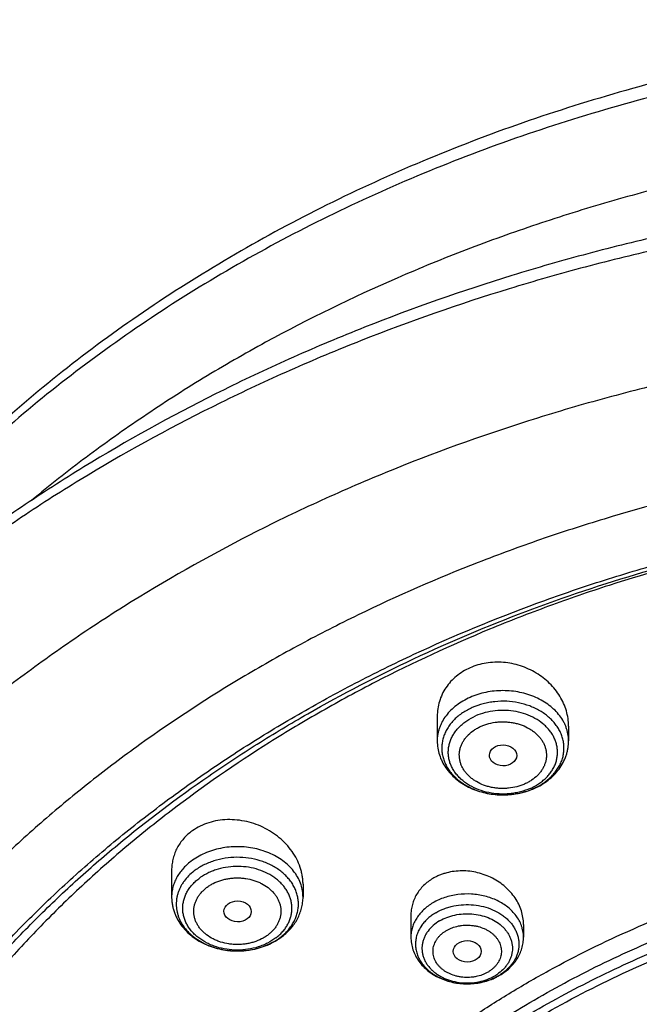
# Model space of a CAD drawing. Units: inches. Extents: x -0.8 to 22.6, y 5.3 to 13.3.
# Drawn here: x 19.1 to 19.9, y 11.3 to 12.5 of the extents above; entities that cross this region are included whole.
import ezdxf

# ---------------------------------------------------------------- set-up
doc = ezdxf.new("R2010")
doc.units = ezdxf.units.IN
doc.header["$LTSCALE"] = 1.21
doc.header["$MEASUREMENT"] = 0
doc.layers.get('0').update_dxf_attribs({"linetype": 'CONTINUOUS'})

msp = doc.modelspace()

# ---------------------------------------------------------------- linework, layer by layer
at = {"color": 7, "linetype": 'CONTINUOUS'}
for p, q in [((19.6009, 11.6704), (19.6009, 11.6394)), ((19.7663, 11.658), (19.7663, 11.6394)), ((19.2666, 11.4764), (19.2666, 11.4428)), ((19.432, 11.4589), (19.432, 11.4428)), ((19.5678, 11.4195), (19.5678, 11.3924)), ((19.7095, 11.4084), (19.7095, 11.3924))]:
    msp.add_line(p, q, dxfattribs=at)
at = {"color": 9, "linetype": 'CONTINUOUS'}
msp.add_line((19.4029, 11.3957), (19.403, 11.3957), dxfattribs=at)
for centre, radius, start, end in [((19.6877, 11.648), 0.0749, 293.8529, 297.3513), ((19.6878, 11.6569), 0.0848, 293.8598, 294.5257), ((19.6203, 11.3797), 0.0476, 144.3982, 145.6041), ((19.3607, 11.44), 0.0612, 307.4331, 313.5532), ((19.361, 11.4479), 0.0702, 307.4545, 309.2503), ((19.3492, 11.4738), 0.0988, 262.9528, 263.2193), ((19.3493, 11.4746), 0.0996, 263.2223, 267.5109), ((19.3493, 11.4751), 0.1002, 267.5048, 267.9805), ((19.3493, 11.4754), 0.1004, 267.9811, 272.2019), ((19.3493, 11.4751), 0.1001, 272.2028, 272.4859), ((19.6454, 11.3913), 0.0553, 300.3872, 306.4013), ((19.6451, 11.4003), 0.0655, 300.4447, 301.7653), ((19.6386, 11.4179), 0.0843, 265.2968, 265.5905), ((19.6387, 11.4184), 0.0848, 265.5924, 270.079), ((19.6387, 11.4185), 0.0849, 270.0764, 270.3897)]:
    msp.add_arc(centre, radius, start, end, dxfattribs=at)
at = {"color": 7, "linetype": 'CONTINUOUS'}
for centre, radius, start, end in [((19.6862, 11.663), 0.0912, 290.8719, 293.2172), ((19.6868, 11.6616), 0.0897, 293.2237, 293.8583), ((19.358, 11.4555), 0.0786, 305.8238, 307.4498), ((19.3558, 11.4587), 0.0825, 301.645, 302.1154), ((19.3566, 11.4575), 0.081, 302.1098, 305.8068), ((19.6423, 11.4083), 0.0741, 295.7129, 299.2206), ((19.6432, 11.4066), 0.0722, 299.2353, 300.4452), ((19.6417, 11.4094), 0.0755, 294.6759, 295.7169)]:
    msp.add_arc(centre, radius, start, end, dxfattribs=at)
for centre, major_axis, ratio in [((19.6838, 11.6212), (0.0172, -0.0003), 0.769781), ((19.3496, 11.4247), (0.0172, -0.0003), 0.765897), ((19.6387, 11.3744), (0.0176, 0), 0.766168)]:
    msp.add_ellipse(centre, major_axis=major_axis, ratio=ratio, dxfattribs=at)
for points, knots in [([(20.4907, 12.5474), (20.444, 12.5474), (20.3507, 12.5448), (20.2345, 12.5349), (20.1423, 12.5229), (20.0509, 12.5084), (19.9381, 12.4855), (19.8055, 12.4503), (19.6766, 12.4076), (19.5521, 12.3577), (19.4325, 12.3008), (19.3187, 12.2372), (19.2111, 12.1672), (19.1103, 12.0912), (19.017, 12.0095), (18.9456, 11.9367), (18.8927, 11.8761), (18.8554, 11.8297), (18.8203, 11.7822), (18.7874, 11.7337), (18.7569, 11.6842), (18.7381, 11.6505), (18.7291, 11.6335)], [0, 0, 0, 0, 0.067347, 0.13455, 0.168056, 0.201474, 0.267971, 0.333916, 0.39919, 0.463687, 0.527311, 0.589987, 0.651655, 0.712278, 0.771838, 0.830345, 0.859216, 0.887838, 0.916218, 0.944364, 0.972287, 1, 1, 1, 1]), ([(20.4907, 12.3434), (20.4228, 12.3434), (20.3211, 12.3396), (20.1861, 12.3272), (20.0524, 12.31), (19.9203, 12.2853), (19.7905, 12.2534), (19.6636, 12.217), (19.5397, 12.1736), (19.4198, 12.1232), (19.3041, 12.069), (19.1929, 12.0082), (19.0871, 11.941), (19.0113, 11.888), (18.9388, 11.8323), (18.8698, 11.7739), (18.8044, 11.7129), (18.7428, 11.6496), (18.6851, 11.584), (18.6314, 11.5163), (18.5819, 11.4466), (18.5368, 11.3751), (18.4961, 11.3019), (18.4599, 11.2272), (18.4283, 11.1512), (18.4014, 11.0741), (18.3793, 10.996), (18.3621, 10.917), (18.3498, 10.8375), (18.3448, 10.7842), (18.3432, 10.7575)], [0, 0, 0, 0, 0.069503, 0.104183, 0.138771, 0.207543, 0.241681, 0.275615, 0.342758, 0.375935, 0.40882, 0.473628, 0.505541, 0.537107, 0.568322, 0.599183, 0.629688, 0.659843, 0.689653, 0.71913, 0.748286, 0.777138, 0.805707, 0.834015, 0.862088, 0.889955, 0.917646, 0.945194, 0.972634, 1, 1, 1, 1]), ([(20.4907, 12.3266), (20.4225, 12.3266), (20.3203, 12.3229), (20.1847, 12.3105), (20.0504, 12.2932), (19.9177, 12.2686), (19.7874, 12.2367), (19.66, 12.2003), (19.5358, 12.1569), (19.4155, 12.1066), (19.2996, 12.0525), (19.1883, 11.9919), (19.0825, 11.925), (19.0067, 11.8722), (18.9343, 11.8168), (18.8654, 11.7588), (18.8002, 11.6983), (18.7389, 11.6355), (18.6815, 11.5706), (18.6282, 11.5036), (18.5791, 11.4347), (18.5343, 11.3642), (18.494, 11.292), (18.4582, 11.2185), (18.427, 11.1438), (18.4005, 11.068), (18.3787, 10.9913), (18.3618, 10.9139), (18.3496, 10.8359), (18.3448, 10.7837), (18.3432, 10.7575)], [0, 0, 0, 0, 0.070125, 0.105111, 0.14, 0.209346, 0.243756, 0.277948, 0.345557, 0.378938, 0.412004, 0.477101, 0.509115, 0.540753, 0.572007, 0.602871, 0.633344, 0.663429, 0.693132, 0.722461, 0.751431, 0.780058, 0.808365, 0.836374, 0.864116, 0.891621, 0.918923, 0.946061, 0.973073, 1, 1, 1, 1]), ([(22.334, 10.6926), (22.3322, 10.7148), (22.3272, 10.7592), (22.3155, 10.8253), (22.2998, 10.891), (22.2801, 10.9559), (22.2564, 11.0201), (22.2288, 11.0834), (22.1973, 11.1456), (22.1621, 11.2066), (22.1231, 11.2662), (22.0805, 11.3244), (22.0344, 11.381), (21.9849, 11.4358), (21.9321, 11.4888), (21.876, 11.5398), (21.8169, 11.5887), (21.7337, 11.6514), (21.6453, 11.7091), (21.5525, 11.7616), (21.4555, 11.8111), (21.3547, 11.8551), (21.2505, 11.8934), (21.1433, 11.9281), (21.0057, 11.9641), (20.8366, 11.9952), (20.6644, 12.0139), (20.4907, 12.0202), (20.317, 12.0139), (20.1448, 11.9952), (19.9757, 11.9641), (19.838, 11.9281), (19.7308, 11.8934), (19.6267, 11.8551), (19.5258, 11.8111), (19.4289, 11.7616), (19.3361, 11.7091), (19.2477, 11.6514), (19.1645, 11.5887), (19.1053, 11.5398), (19.0493, 11.4888), (18.9965, 11.4358), (18.9469, 11.381), (18.9008, 11.3244), (18.8582, 11.2662), (18.8193, 11.2066), (18.784, 11.1456), (18.7526, 11.0834), (18.725, 11.0201), (18.7013, 10.9559), (18.6816, 10.891), (18.6659, 10.8253), (18.6542, 10.7592), (18.6492, 10.7148), (18.6473, 10.6926)], [0, 0, 0, 0, 0.013456, 0.02696, 0.040533, 0.054192, 0.067957, 0.081844, 0.095867, 0.110039, 0.124374, 0.138879, 0.153564, 0.168435, 0.183495, 0.198747, 0.214193, 0.22983, 0.261662, 0.277854, 0.294218, 0.327423, 0.344251, 0.361211, 0.395472, 0.430104, 0.464988, 0.5, 0.535012, 0.569896, 0.604528, 0.638789, 0.655749, 0.672577, 0.705782, 0.722146, 0.738338, 0.77017, 0.785807, 0.801253, 0.816505, 0.831565, 0.846436, 0.861121, 0.875626, 0.889961, 0.904133, 0.918156, 0.932043, 0.945808, 0.959467, 0.97304, 0.986544, 1, 1, 1, 1]), ([(18.9128, 9.9796), (18.8996, 9.9995), (18.8746, 10.0399), (18.8408, 10.1021), (18.811, 10.1656), (18.7855, 10.2302), (18.7641, 10.2957), (18.7471, 10.3618), (18.7344, 10.4286), (18.726, 10.4958), (18.722, 10.5632), (18.7223, 10.6307), (18.7271, 10.6981), (18.7362, 10.7652), (18.7497, 10.8318), (18.7675, 10.8979), (18.7896, 10.9632), (18.8159, 11.0276), (18.8463, 11.0909), (18.8808, 11.153), (18.9193, 11.2136), (18.9617, 11.2728), (19.0078, 11.3302), (19.0577, 11.3858), (19.111, 11.4394), (19.1678, 11.4909), (19.2279, 11.5402), (19.291, 11.5871), (19.3572, 11.6316), (19.4261, 11.6734), (19.4977, 11.7127), (19.5968, 11.7615), (19.7001, 11.8042), (19.8066, 11.8409), (19.9162, 11.8736), (20.0568, 11.9066), (20.2292, 11.9331), (20.4042, 11.9463), (20.5508, 11.9463), (20.6678, 11.9395), (20.7839, 11.9283), (20.899, 11.9105), (21.0121, 11.8861), (21.0955, 11.8646), (21.1774, 11.84), (21.2576, 11.8123), (21.3359, 11.7816), (21.437, 11.737), (21.5577, 11.6742), (21.6709, 11.6017), (21.7555, 11.5386), (21.8155, 11.4892), (21.8721, 11.4377), (21.9254, 11.384), (21.9751, 11.3283), (22.0211, 11.2709), (22.0634, 11.2117), (22.0891, 11.171), (22.1013, 11.1504)], [0, 0, 0, 0, 0.01436, 0.028555, 0.042596, 0.056502, 0.070289, 0.083977, 0.097587, 0.111142, 0.124663, 0.138174, 0.151699, 0.165262, 0.178884, 0.192588, 0.206394, 0.220322, 0.234389, 0.248611, 0.263002, 0.277572, 0.292332, 0.307289, 0.322447, 0.33781, 0.353377, 0.369149, 0.385122, 0.40129, 0.417647, 0.434185, 0.467754, 0.48477, 0.501918, 0.53655, 0.571531, 0.606725, 0.64199, 0.659607, 0.677188, 0.712164, 0.729532, 0.746796, 0.763941, 0.780951, 0.797814, 0.814517, 0.847393, 0.879513, 0.895278, 0.910839, 0.926195, 0.941347, 0.956297, 0.971051, 0.985615, 1, 1, 1, 1]), ([(18.7417, 10.736), (18.7445, 10.7565), (18.7513, 10.7973), (18.7652, 10.858), (18.7827, 10.9182), (18.8038, 10.9777), (18.8284, 11.0364), (18.8565, 11.0942), (18.8881, 11.1509), (18.923, 11.2065), (18.9612, 11.2607), (19.0026, 11.3136), (19.0472, 11.365), (19.0947, 11.4148), (19.1452, 11.4629), (19.2168, 11.5249), (19.2934, 11.5827), (19.3744, 11.636), (19.4594, 11.687), (19.5713, 11.7449), (19.7124, 11.8044), (19.8601, 11.8538), (20.0131, 11.8927), (20.1701, 11.9206), (20.3297, 11.9375), (20.4907, 11.9432), (20.6517, 11.9375), (20.8113, 11.9206), (20.9683, 11.8927), (21.1212, 11.8538), (21.2689, 11.8044), (21.4101, 11.7449), (21.522, 11.687), (21.607, 11.636), (21.688, 11.5827), (21.7646, 11.5249), (21.8361, 11.4629), (21.8866, 11.4148), (21.9342, 11.365), (21.9788, 11.3136), (22.0202, 11.2607), (22.0584, 11.2065), (22.0933, 11.1509), (22.1248, 11.0942), (22.153, 11.0364), (22.1776, 10.9777), (22.1987, 10.9182), (22.2162, 10.858), (22.23, 10.7973), (22.2369, 10.7565), (22.2397, 10.736)], [0, 0, 0, 0, 0.013417, 0.026898, 0.040462, 0.054126, 0.067906, 0.081816, 0.09587, 0.110079, 0.124454, 0.139002, 0.15373, 0.168643, 0.183743, 0.199032, 0.230168, 0.246017, 0.262045, 0.294607, 0.327798, 0.361541, 0.395741, 0.430293, 0.465086, 0.5, 0.534914, 0.569706, 0.604259, 0.638459, 0.672201, 0.705393, 0.737955, 0.753983, 0.769832, 0.800968, 0.816257, 0.831357, 0.84627, 0.860998, 0.875546, 0.88992, 0.90413, 0.918184, 0.932094, 0.945874, 0.959538, 0.973102, 0.986583, 1, 1, 1, 1]), ([(21.992, 11.2755), (21.9779, 11.2941), (21.9487, 11.3308), (21.9018, 11.3838), (21.8516, 11.435), (21.7982, 11.4842), (21.7418, 11.5315), (21.6825, 11.5766), (21.6204, 11.6194), (21.5337, 11.6738), (21.4424, 11.7229), (21.3474, 11.7666), (21.2489, 11.8071), (21.1212, 11.8507), (20.9628, 11.8914), (20.8001, 11.9202), (20.6345, 11.937), (20.4676, 11.9414), (20.301, 11.9336), (20.136, 11.9135), (19.9744, 11.8814), (19.8431, 11.8447), (19.7412, 11.8095), (19.6424, 11.771), (19.5469, 11.7269), (19.4555, 11.6773), (19.3682, 11.6251), (19.2855, 11.5678), (19.2081, 11.5057), (19.1533, 11.4573), (19.1017, 11.4069), (19.0533, 11.3547), (19.0082, 11.3008), (18.9665, 11.2453), (18.9284, 11.1883), (18.894, 11.1299), (18.8632, 11.0703), (18.8362, 11.0097), (18.8131, 10.9481), (18.7938, 10.8858), (18.7786, 10.8228), (18.7673, 10.7593), (18.76, 10.6954), (18.7567, 10.6314), (18.7575, 10.5673), (18.7623, 10.5033), (18.7711, 10.4396), (18.7839, 10.3763), (18.8007, 10.3135), (18.8214, 10.2515), (18.846, 10.1902), (18.8744, 10.13), (18.9066, 10.0709), (18.9304, 10.0325), (18.9429, 10.0136)], [0, 0, 0, 0, 0.01471, 0.02961, 0.044704, 0.059995, 0.075485, 0.091172, 0.107054, 0.123127, 0.155813, 0.172417, 0.18918, 0.223129, 0.257567, 0.292377, 0.327434, 0.362608, 0.397763, 0.432765, 0.467484, 0.501798, 0.518771, 0.535601, 0.568783, 0.585121, 0.601278, 0.633013, 0.648591, 0.663971, 0.679154, 0.69414, 0.708934, 0.723543, 0.737973, 0.752235, 0.766342, 0.780306, 0.794144, 0.807871, 0.821508, 0.835074, 0.84859, 0.862077, 0.875557, 0.889052, 0.902584, 0.916174, 0.929843, 0.943611, 0.957494, 0.971511, 0.985675, 1, 1, 1, 1]), ([(19.6423, 11.7314), (19.6391, 11.73), (19.6331, 11.7269), (19.6249, 11.721), (19.6177, 11.7142), (19.6117, 11.7065), (19.6069, 11.6982), (19.6035, 11.6892), (19.6014, 11.6799), (19.6009, 11.6735), (19.6009, 11.6704)], [0, 0, 0, 0, 0.131087, 0.259774, 0.38621, 0.510709, 0.633739, 0.755876, 0.877751, 1, 1, 1, 1]), ([(19.7663, 11.658), (19.7663, 11.6612), (19.7658, 11.6677), (19.7637, 11.6773), (19.7603, 11.6867), (19.7555, 11.6957), (19.7496, 11.7042), (19.7426, 11.712), (19.7345, 11.719), (19.7256, 11.725), (19.716, 11.7301), (19.7057, 11.7341), (19.6951, 11.7369), (19.6842, 11.7384), (19.6733, 11.7386), (19.6625, 11.7376), (19.6521, 11.7352), (19.6455, 11.7328), (19.6423, 11.7314)], [0, 0, 0, 0, 0.057524, 0.115742, 0.174836, 0.234926, 0.296064, 0.358239, 0.421375, 0.485342, 0.549962, 0.615014, 0.680248, 0.745393, 0.810179, 0.874349, 0.937678, 1, 1, 1, 1]), ([(19.6009, 11.6394), (19.6009, 11.6364), (19.6014, 11.6304), (19.6035, 11.6216), (19.6069, 11.6132), (19.6116, 11.6054), (19.6174, 11.5981), (19.6242, 11.5916), (19.6319, 11.586), (19.6389, 11.582), (19.6448, 11.5792), (19.651, 11.5767), (19.6622, 11.5733), (19.6757, 11.5713), (19.6892, 11.5714), (19.6993, 11.5725), (19.7092, 11.5745), (19.7156, 11.5766), (19.7187, 11.5778)], [0, 0, 0, 0, 0.057868, 0.11593, 0.17438, 0.233418, 0.293231, 0.353973, 0.415746, 0.478581, 0.510395, 0.54245, 0.607175, 0.738241, 0.804205, 0.870004, 0.935351, 1, 1, 1, 1]), ([(19.7231, 11.5796), (19.7262, 11.5809), (19.7323, 11.5841), (19.7406, 11.5897), (19.7481, 11.5963), (19.7545, 11.6038), (19.7596, 11.6119), (19.7628, 11.6193), (19.7646, 11.6253), (19.7656, 11.63), (19.7661, 11.6346), (19.7663, 11.6378), (19.7663, 11.6394)], [0, 0, 0, 0, 0.131715, 0.26112, 0.388229, 0.513227, 0.636448, 0.758313, 0.818928, 0.879378, 0.939714, 1, 1, 1, 1]), ([(19.3766, 10.0565), (19.3662, 10.0703), (19.3461, 10.0985), (19.3186, 10.1421), (19.294, 10.1866), (19.2722, 10.2321), (19.2533, 10.2783), (19.2374, 10.3251), (19.2246, 10.3726), (19.2148, 10.4204), (19.2081, 10.4685), (19.2045, 10.5169), (19.2039, 10.5653), (19.2065, 10.6137), (19.2122, 10.6619), (19.221, 10.7099), (19.2328, 10.7575), (19.2477, 10.8045), (19.2656, 10.851), (19.2864, 10.8967), (19.3101, 10.9415), (19.3367, 10.9855), (19.366, 11.0283), (19.398, 11.07), (19.4327, 11.1105), (19.47, 11.1496), (19.5096, 11.1872), (19.5661, 11.2357), (19.6267, 11.2805), (19.691, 11.3215), (19.7585, 11.3606), (19.8475, 11.4044), (19.9599, 11.4485), (20.0773, 11.484), (20.1987, 11.5105), (20.3228, 11.5278), (20.4486, 11.5357), (20.5748, 11.5341), (20.7002, 11.5231), (20.8235, 11.5027), (20.9437, 11.4732), (21.0596, 11.4348), (21.17, 11.3879), (21.2571, 11.3418), (21.323, 11.3011), (21.3701, 11.2689), (21.4152, 11.235), (21.458, 11.1994), (21.4985, 11.1623), (21.5365, 11.1237), (21.5721, 11.0837), (21.5942, 11.0559), (21.6047, 11.0419)], [0, 0, 0, 0, 0.014545, 0.028913, 0.043115, 0.057165, 0.071078, 0.084871, 0.098563, 0.112173, 0.125724, 0.139236, 0.152734, 0.166239, 0.179774, 0.193362, 0.207025, 0.220782, 0.234653, 0.248655, 0.262805, 0.277117, 0.291601, 0.306269, 0.321129, 0.336185, 0.351441, 0.3669, 0.398412, 0.414468, 0.430714, 0.463735, 0.49741, 0.53164, 0.566315, 0.601309, 0.636488, 0.671714, 0.706847, 0.741749, 0.776289, 0.810346, 0.843813, 0.876599, 0.892718, 0.908644, 0.924372, 0.939898, 0.955222, 0.970345, 0.985269, 1, 1, 1, 1]), ([(19.432, 11.4589), (19.432, 11.4607), (19.4318, 11.4643), (19.4311, 11.4696), (19.43, 11.475), (19.428, 11.482), (19.4243, 11.4907), (19.4183, 11.5005), (19.4109, 11.5096), (19.4022, 11.5178), (19.3924, 11.5249), (19.3816, 11.5309), (19.3702, 11.5355), (19.3582, 11.5386), (19.346, 11.5403), (19.3338, 11.5404), (19.322, 11.5389), (19.3106, 11.5358), (19.3001, 11.5312), (19.2938, 11.5271), (19.2908, 11.5248)], [0, 0, 0, 0, 0.028445, 0.057134, 0.086104, 0.115384, 0.174919, 0.23587, 0.298209, 0.361804, 0.426438, 0.491822, 0.557617, 0.623449, 0.688929, 0.753683, 0.817374, 0.87974, 0.940622, 1, 1, 1, 1]), ([(19.2908, 11.5248), (19.2889, 11.5234), (19.2853, 11.5203), (19.2804, 11.515), (19.2762, 11.5094), (19.2727, 11.5033), (19.27, 11.4969), (19.2681, 11.4902), (19.2669, 11.4834), (19.2666, 11.4787), (19.2666, 11.4764)], [0, 0, 0, 0, 0.128485, 0.255197, 0.380458, 0.504664, 0.628257, 0.751705, 0.875473, 1, 1, 1, 1]), ([(19.3955, 10.0401), (19.3853, 10.0537), (19.3657, 10.0813), (19.339, 10.1241), (19.315, 10.1679), (19.2938, 10.2124), (19.2755, 10.2578), (19.2602, 10.3037), (19.2478, 10.3502), (19.2383, 10.3972), (19.2319, 10.4444), (19.2286, 10.4918), (19.2282, 10.5392), (19.231, 10.5866), (19.2367, 10.6339), (19.2455, 10.6809), (19.2572, 10.7275), (19.272, 10.7736), (19.2896, 10.8191), (19.3102, 10.8638), (19.3335, 10.9077), (19.3597, 10.9507), (19.3886, 10.9927), (19.4201, 11.0335), (19.4542, 11.0731), (19.4908, 11.1114), (19.5298, 11.1482), (19.5853, 11.1956), (19.6601, 11.2507), (19.7573, 11.3094), (19.8615, 11.3606), (19.9717, 11.4037), (20.0869, 11.4383), (20.2059, 11.4642), (20.3276, 11.481), (20.4509, 11.4886), (20.5746, 11.4869), (20.6974, 11.476), (20.8183, 11.456), (20.9361, 11.427), (21.0496, 11.3893), (21.1578, 11.3433), (21.2596, 11.2893), (21.354, 11.228), (21.4264, 11.1709), (21.4796, 11.1221), (21.5169, 11.0842), (21.5517, 11.045), (21.5734, 11.0178), (21.5838, 11.0041)], [0, 0, 0, 0, 0.014532, 0.028887, 0.043078, 0.057118, 0.071022, 0.084807, 0.098493, 0.112098, 0.125645, 0.139156, 0.152653, 0.166158, 0.179695, 0.193286, 0.206953, 0.220715, 0.234592, 0.248601, 0.262758, 0.277076, 0.291569, 0.306245, 0.321112, 0.336177, 0.351441, 0.366908, 0.398435, 0.430741, 0.463774, 0.497457, 0.531694, 0.566373, 0.601369, 0.636548, 0.671772, 0.706901, 0.741799, 0.776334, 0.810386, 0.843847, 0.876628, 0.908661, 0.939902, 0.955225, 0.970346, 0.98527, 1, 1, 1, 1]), ([(19.7095, 11.4084), (19.7095, 11.4113), (19.7091, 11.4171), (19.707, 11.4256), (19.7037, 11.4339), (19.6991, 11.4418), (19.6933, 11.4491), (19.6866, 11.4558), (19.6789, 11.4617), (19.6676, 11.4684), (19.652, 11.4742), (19.6355, 11.4762), (19.6223, 11.4753), (19.6144, 11.4738), (19.6083, 11.472), (19.6038, 11.4703), (19.5996, 11.4684), (19.5968, 11.467), (19.5955, 11.4662)], [0, 0, 0, 0, 0.056738, 0.114363, 0.173117, 0.233146, 0.294499, 0.357128, 0.420902, 0.485615, 0.61652, 0.747494, 0.812269, 0.876078, 0.907561, 0.938721, 0.969539, 1, 1, 1, 1]), ([(19.5955, 11.4662), (19.5934, 11.4649), (19.5893, 11.4622), (19.5838, 11.4574), (19.5789, 11.452), (19.5749, 11.4462), (19.5718, 11.4399), (19.5695, 11.4333), (19.5681, 11.4265), (19.5678, 11.4219), (19.5678, 11.4195)], [0, 0, 0, 0, 0.13082, 0.259193, 0.385406, 0.509816, 0.632907, 0.755234, 0.877399, 1, 1, 1, 1]), ([(19.2666, 11.4428), (19.2666, 11.4412), (19.2668, 11.4379), (19.2674, 11.433), (19.2685, 11.4282), (19.27, 11.4234), (19.2718, 11.4188), (19.2749, 11.4128), (19.2796, 11.4057), (19.2865, 11.3981), (19.2947, 11.3914), (19.3037, 11.3858), (19.3136, 11.3812), (19.3241, 11.3779), (19.3351, 11.3757), (19.3463, 11.3747), (19.3575, 11.375), (19.3686, 11.3766), (19.3794, 11.3793), (19.3896, 11.3832), (19.3961, 11.3866), (19.3991, 11.3885)], [0, 0, 0, 0, 0.028901, 0.057828, 0.086816, 0.115892, 0.145085, 0.174428, 0.23363, 0.293765, 0.354992, 0.417387, 0.480919, 0.54545, 0.610745, 0.676493, 0.742338, 0.807918, 0.872893, 0.936985, 1, 1, 1, 1]), ([(19.4058, 11.3931), (19.4078, 11.3946), (19.4116, 11.3979), (19.4168, 11.4032), (19.4213, 11.409), (19.4251, 11.4153), (19.4281, 11.4218), (19.4303, 11.4287), (19.4317, 11.4357), (19.432, 11.4405), (19.432, 11.4428)], [0, 0, 0, 0, 0.129394, 0.257112, 0.383314, 0.508219, 0.632075, 0.755147, 0.877702, 1, 1, 1, 1]), ([(21.1977, 11.2154), (21.1762, 11.228), (21.132, 11.2521), (21.0631, 11.2845), (20.9915, 11.313), (20.8923, 11.3461), (20.7896, 11.371), (20.6845, 11.3875), (20.6045, 11.3956), (20.5239, 11.3996), (20.4432, 11.3992), (20.3627, 11.3945), (20.2828, 11.3856), (20.2039, 11.3724), (20.1264, 11.3551), (20.0507, 11.3337), (19.977, 11.3083), (19.9059, 11.279), (19.8375, 11.2461), (19.7724, 11.2095), (19.7106, 11.1696), (19.6621, 11.1336), (19.6253, 11.1032), (19.5903, 11.0721), (19.5491, 11.0316), (19.5113, 10.9886), (19.4836, 10.953), (19.4577, 10.917), (19.4283, 10.8708), (19.403, 10.8227), (19.3855, 10.7836), (19.3737, 10.754), (19.3633, 10.7241), (19.3542, 10.6939), (19.3466, 10.6635), (19.3403, 10.6329), (19.3354, 10.6022), (19.3318, 10.5714), (19.3297, 10.5405), (19.3293, 10.5198), (19.3293, 10.5095)], [0, 0, 0, 0, 0.031787, 0.064057, 0.096773, 0.129887, 0.197071, 0.231047, 0.265187, 0.299422, 0.333686, 0.367909, 0.402024, 0.435965, 0.469668, 0.503071, 0.536119, 0.568759, 0.600947, 0.632644, 0.663821, 0.694454, 0.709566, 0.724538, 0.754061, 0.783036, 0.797327, 0.81149, 0.839445, 0.86695, 0.880553, 0.894065, 0.907495, 0.920851, 0.934143, 0.94738, 0.960574, 0.973734, 0.986873, 1, 1, 1, 1]), ([(21.1977, 11.2123), (21.187, 11.2186), (21.1653, 11.2309), (21.132, 11.2484), (21.0979, 11.265), (21.0514, 11.286), (20.9915, 11.3099), (20.9175, 11.3346), (20.8414, 11.3553), (20.7636, 11.3719), (20.6845, 11.3844), (20.6045, 11.3925), (20.5239, 11.3965), (20.4432, 11.3961), (20.3627, 11.3914), (20.2828, 11.3825), (20.2039, 11.3693), (20.1264, 11.352), (20.0507, 11.3306), (19.977, 11.3052), (19.9059, 11.2759), (19.8375, 11.243), (19.7724, 11.2064), (19.7106, 11.1665), (19.6621, 11.1305), (19.6253, 11.1001), (19.5903, 11.069), (19.5491, 11.0285), (19.5113, 10.9855), (19.4836, 10.9499), (19.4577, 10.9139), (19.4283, 10.8677), (19.403, 10.8196), (19.3855, 10.7805), (19.3737, 10.7509), (19.3633, 10.721), (19.3542, 10.6908), (19.3466, 10.6604), (19.3403, 10.6298), (19.3354, 10.5991), (19.3318, 10.5683), (19.3297, 10.5374), (19.3293, 10.5167), (19.3293, 10.5064)], [0, 0, 0, 0, 0.015831, 0.031789, 0.047867, 0.064062, 0.096777, 0.12989, 0.163349, 0.197097, 0.231072, 0.265211, 0.299445, 0.333707, 0.36793, 0.402044, 0.435984, 0.469685, 0.503087, 0.536134, 0.568773, 0.60096, 0.632656, 0.663832, 0.694464, 0.709575, 0.724547, 0.754069, 0.783043, 0.797334, 0.811497, 0.839451, 0.866954, 0.880557, 0.894069, 0.907498, 0.920853, 0.934145, 0.947382, 0.960575, 0.973735, 0.986873, 1, 1, 1, 1]), ([(19.5678, 11.3924), (19.5678, 11.3897), (19.5682, 11.3843), (19.5702, 11.3764), (19.5734, 11.3689), (19.5777, 11.3619), (19.583, 11.3555), (19.5892, 11.3498), (19.5962, 11.3449), (19.6039, 11.3408), (19.6121, 11.3376), (19.6207, 11.3352), (19.6295, 11.3338), (19.6385, 11.3333), (19.6475, 11.3338), (19.6564, 11.3352), (19.665, 11.3375), (19.6705, 11.3396), (19.6732, 11.3409)], [0, 0, 0, 0, 0.058454, 0.117074, 0.176031, 0.235506, 0.295676, 0.356694, 0.418658, 0.481596, 0.545451, 0.610083, 0.675277, 0.74077, 0.806266, 0.871473, 0.936122, 1, 1, 1, 1]), ([(19.6798, 11.3443), (19.682, 11.3456), (19.6862, 11.3484), (19.6921, 11.3533), (19.6972, 11.3588), (19.7015, 11.3648), (19.705, 11.3712), (19.7076, 11.3781), (19.7092, 11.3852), (19.7095, 11.39), (19.7095, 11.3924)], [0, 0, 0, 0, 0.129815, 0.257827, 0.38417, 0.509065, 0.632794, 0.755661, 0.877969, 1, 1, 1, 1])]:
    msp.add_open_spline(points, degree=3, knots=knots, dxfattribs=at)
at = {"color": 9, "linetype": 'CONTINUOUS'}
for points, knots in [([(20.4907, 12.5299), (20.4444, 12.5299), (20.352, 12.5273), (20.2369, 12.5177), (20.1454, 12.5061), (20.0549, 12.492), (19.9431, 12.4697), (19.8117, 12.4354), (19.6838, 12.394), (19.5602, 12.3455), (19.4416, 12.2902), (19.3285, 12.2285), (19.2215, 12.1606), (19.1213, 12.0869), (19.0283, 12.0078), (18.9431, 11.9238), (18.8786, 11.8495), (18.8314, 11.7881), (18.7984, 11.7413), (18.7676, 11.6936), (18.7485, 11.6611), (18.7393, 11.6448)], [0, 0, 0, 0, 0.067622, 0.135095, 0.168733, 0.202281, 0.269025, 0.335198, 0.400675, 0.46534, 0.52909, 0.591841, 0.653521, 0.714083, 0.773497, 0.83176, 0.888892, 0.917053, 0.944951, 0.972597, 1, 1, 1, 1]), ([(20.4907, 12.4122), (20.4252, 12.4122), (20.327, 12.4084), (20.197, 12.3954), (20.0683, 12.3775), (19.9415, 12.3519), (19.8174, 12.3188), (19.7264, 12.2903), (19.6374, 12.2584), (19.5224, 12.2114), (19.4117, 12.1574), (19.3063, 12.0968), (19.2309, 12.0484), (19.1588, 11.9972), (19.1128, 11.961), (19.0904, 11.9424)], [0, 0, 0, 0, 0.130442, 0.195496, 0.260338, 0.389084, 0.452884, 0.516212, 0.57901, 0.641227, 0.763698, 0.823903, 0.88337, 0.942074, 1, 1, 1, 1]), ([(20.4907, 12.1604), (20.4245, 12.1604), (20.3252, 12.1567), (20.1936, 12.1442), (20.0633, 12.1269), (19.9347, 12.1023), (19.8085, 12.0704), (19.6854, 12.034), (19.5655, 11.9907), (19.4496, 11.9404), (19.3383, 11.8865), (19.2317, 11.826), (19.1307, 11.7593), (19.0587, 11.7068), (18.9901, 11.6517), (18.9251, 11.594), (18.8639, 11.534), (18.8066, 11.4718), (18.7534, 11.4074), (18.7044, 11.3411), (18.6596, 11.2731), (18.6193, 11.2034), (18.5835, 11.1323), (18.5522, 11.06), (18.5257, 10.9865), (18.5039, 10.9122), (18.4868, 10.8371), (18.4746, 10.7614), (18.4673, 10.6854), (18.4657, 10.6346), (18.4657, 10.6092)], [0, 0, 0, 0, 0.070418, 0.105546, 0.140569, 0.210157, 0.244671, 0.278952, 0.346692, 0.380113, 0.413201, 0.478285, 0.510265, 0.541852, 0.573038, 0.603819, 0.634197, 0.664176, 0.693764, 0.722975, 0.751825, 0.780336, 0.808533, 0.836446, 0.864107, 0.891552, 0.918822, 0.945957, 0.973001, 1, 1, 1, 1]), ([(19.6423, 11.6942), (19.6392, 11.6928), (19.6333, 11.6898), (19.6251, 11.6844), (19.6179, 11.6781), (19.6119, 11.6712), (19.6078, 11.665), (19.6053, 11.6598), (19.6037, 11.6558), (19.6025, 11.6517), (19.6016, 11.6476), (19.601, 11.6435), (19.6009, 11.6407), (19.6009, 11.6394)], [0, 0, 0, 0, 0.139073, 0.273926, 0.404274, 0.530114, 0.651771, 0.711269, 0.769996, 0.828081, 0.885669, 0.94292, 1, 1, 1, 1]), ([(19.7663, 11.6394), (19.7663, 11.6407), (19.7662, 11.6435), (19.7656, 11.6476), (19.7647, 11.6517), (19.7635, 11.6558), (19.7619, 11.6598), (19.7594, 11.665), (19.7553, 11.6712), (19.7493, 11.6781), (19.7421, 11.6844), (19.7339, 11.6898), (19.7249, 11.6944), (19.7152, 11.6981), (19.7015, 11.7016), (19.6872, 11.703), (19.6728, 11.7023), (19.6588, 11.7002), (19.6486, 11.697), (19.6423, 11.6942)], [0, 0, 0, 0, 0.026316, 0.052711, 0.079262, 0.106042, 0.133117, 0.160549, 0.216638, 0.274655, 0.334751, 0.396925, 0.461043, 0.526855, 0.594018, 0.730529, 0.799113, 0.867215, 1, 1, 1, 1]), ([(19.6451, 11.6814), (19.6409, 11.6795), (19.6348, 11.6762), (19.6274, 11.6708), (19.6225, 11.6664), (19.6182, 11.6616), (19.6145, 11.6566), (19.6115, 11.6512), (19.6092, 11.6457), (19.6076, 11.64), (19.6067, 11.6343), (19.6066, 11.6285), (19.6072, 11.6227), (19.6086, 11.617), (19.6107, 11.6114), (19.6135, 11.606), (19.6169, 11.6008), (19.621, 11.596), (19.6257, 11.5914), (19.631, 11.5873), (19.6388, 11.5822), (19.6496, 11.5771), (19.6637, 11.5731), (19.6786, 11.5712), (19.6911, 11.5715), (19.7011, 11.5729), (19.7107, 11.575), (19.7176, 11.5774), (19.7221, 11.5794)], [0, 0, 0, 0, 0.065288, 0.096817, 0.127539, 0.157461, 0.186618, 0.215083, 0.242958, 0.270379, 0.297504, 0.324507, 0.351571, 0.378875, 0.406583, 0.434838, 0.463755, 0.493416, 0.523869, 0.55513, 0.587185, 0.653413, 0.721993, 0.792015, 0.862408, 0.897421, 0.932114, 1, 1, 1, 1]), ([(19.723, 11.5798), (19.7272, 11.5817), (19.7332, 11.5851), (19.7404, 11.5905), (19.7452, 11.595), (19.7494, 11.5998), (19.753, 11.6048), (19.756, 11.6101), (19.7582, 11.6157), (19.7597, 11.6213), (19.7605, 11.6271), (19.7606, 11.6329), (19.7599, 11.6386), (19.7585, 11.6443), (19.7563, 11.6499), (19.7535, 11.6552), (19.75, 11.6603), (19.7459, 11.6651), (19.7411, 11.6696), (19.7359, 11.6737), (19.7281, 11.6787), (19.7173, 11.6838), (19.7032, 11.6878), (19.6884, 11.6896), (19.6759, 11.6892), (19.666, 11.6879), (19.6565, 11.6858), (19.6496, 11.6834), (19.6451, 11.6814)], [0, 0, 0, 0, 0.065111, 0.096547, 0.127179, 0.157015, 0.186097, 0.2145, 0.242329, 0.26972, 0.296832, 0.323841, 0.350927, 0.378266, 0.406021, 0.434331, 0.463306, 0.493028, 0.52354, 0.554857, 0.586963, 0.653275, 0.721913, 0.791969, 0.862381, 0.8974, 0.932099, 1, 1, 1, 1]), ([(19.718, 11.5795), (19.714, 11.5778), (19.7078, 11.5757), (19.6992, 11.5738), (19.6903, 11.5725), (19.6791, 11.5723), (19.6658, 11.5739), (19.6532, 11.5775), (19.6435, 11.5821), (19.6366, 11.5866), (19.6319, 11.5903), (19.6277, 11.5944), (19.624, 11.5987), (19.6209, 11.6033), (19.6184, 11.6082), (19.6165, 11.6131), (19.6153, 11.6183), (19.6148, 11.6234), (19.6149, 11.6286), (19.6157, 11.6338), (19.6171, 11.6389), (19.6192, 11.6438), (19.6219, 11.6486), (19.6252, 11.6531), (19.629, 11.6573), (19.6334, 11.6613), (19.6399, 11.6661), (19.6454, 11.6691), (19.6492, 11.6708)], [0, 0, 0, 0, 0.067886, 0.102579, 0.137592, 0.207985, 0.278007, 0.346587, 0.412815, 0.44487, 0.476131, 0.506585, 0.536245, 0.565162, 0.593418, 0.621126, 0.648429, 0.675493, 0.702496, 0.729621, 0.757042, 0.784918, 0.813382, 0.84254, 0.872461, 0.903184, 0.934712, 1, 1, 1, 1]), ([(19.7221, 11.5815), (19.7257, 11.5834), (19.7307, 11.5865), (19.7367, 11.5916), (19.7407, 11.5956), (19.7441, 11.6), (19.747, 11.6045), (19.7493, 11.6093), (19.751, 11.6142), (19.752, 11.6192), (19.7525, 11.6243), (19.7522, 11.6293), (19.7514, 11.6344), (19.7499, 11.6393), (19.7479, 11.6441), (19.7452, 11.6488), (19.7419, 11.6532), (19.7382, 11.6573), (19.7324, 11.6625), (19.724, 11.6682), (19.7126, 11.6733), (19.7002, 11.6766), (19.6872, 11.6781), (19.674, 11.6776), (19.6612, 11.6753), (19.6531, 11.6725), (19.6492, 11.6708)], [0, 0, 0, 0, 0.064342, 0.095382, 0.125633, 0.155119, 0.183895, 0.212049, 0.239696, 0.26698, 0.29406, 0.32111, 0.348303, 0.375806, 0.403768, 0.432314, 0.461543, 0.49152, 0.522283, 0.58609, 0.652752, 0.721629, 0.791828, 0.862317, 0.932034, 1, 1, 1, 1]), ([(19.711, 11.5851), (19.7095, 11.5844), (19.7062, 11.5831), (19.6995, 11.5811), (19.6925, 11.5799), (19.6854, 11.5794), (19.68, 11.5795), (19.6747, 11.5799), (19.6694, 11.5808), (19.6643, 11.5821), (19.6578, 11.5842), (19.6516, 11.5871), (19.6461, 11.5907), (19.6424, 11.5937), (19.639, 11.5969), (19.6361, 11.6004), (19.6336, 11.604), (19.6316, 11.6079), (19.6301, 11.6119), (19.6291, 11.6159), (19.6287, 11.6201), (19.6288, 11.6242), (19.6294, 11.6283), (19.6306, 11.6324), (19.6322, 11.6363), (19.6344, 11.6401), (19.637, 11.6437), (19.6411, 11.6483), (19.6461, 11.6523), (19.6516, 11.6557), (19.6546, 11.6572), (19.6562, 11.6578)], [0, 0, 0, 0, 0.033673, 0.067919, 0.13757, 0.172764, 0.208004, 0.243152, 0.278068, 0.312621, 0.346692, 0.41291, 0.44496, 0.476219, 0.506668, 0.536323, 0.565237, 0.593489, 0.621192, 0.648492, 0.675552, 0.702552, 0.729672, 0.757089, 0.784962, 0.813426, 0.842582, 0.872495, 0.934648, 0.966952, 1, 1, 1, 1]), ([(19.6562, 11.6578), (19.6577, 11.6585), (19.661, 11.6598), (19.6677, 11.6618), (19.6747, 11.6631), (19.6818, 11.6635), (19.6872, 11.6634), (19.6925, 11.663), (19.6978, 11.6621), (19.7029, 11.6608), (19.7094, 11.6587), (19.7156, 11.6558), (19.7211, 11.6522), (19.7248, 11.6492), (19.7282, 11.646), (19.7311, 11.6425), (19.7336, 11.6389), (19.7356, 11.635), (19.7371, 11.631), (19.7381, 11.627), (19.7385, 11.6228), (19.7384, 11.6187), (19.7378, 11.6146), (19.7366, 11.6105), (19.735, 11.6066), (19.7328, 11.6028), (19.7302, 11.5992), (19.7261, 11.5946), (19.7211, 11.5906), (19.7156, 11.5872), (19.7126, 11.5858), (19.711, 11.5851)], [0, 0, 0, 0, 0.033673, 0.067919, 0.13757, 0.172764, 0.208004, 0.243152, 0.278068, 0.312621, 0.346692, 0.41291, 0.44496, 0.476219, 0.506668, 0.536323, 0.565237, 0.593489, 0.621192, 0.648492, 0.675552, 0.702552, 0.729672, 0.757089, 0.784962, 0.813426, 0.842582, 0.872495, 0.934648, 0.966952, 1, 1, 1, 1]), ([(19.2273, 10.4364), (19.2254, 10.4501), (19.2224, 10.4776), (19.2202, 10.519), (19.2203, 10.5604), (19.2227, 10.6018), (19.2274, 10.6431), (19.2344, 10.6841), (19.2437, 10.725), (19.2552, 10.7654), (19.2689, 10.8055), (19.2849, 10.8451), (19.3031, 10.8841), (19.3234, 10.9225), (19.3458, 10.9602), (19.3703, 10.9971), (19.3968, 11.0332), (19.4253, 11.0684), (19.4557, 11.1026), (19.488, 11.1358), (19.5221, 11.1679), (19.5701, 11.2095), (19.6345, 11.2583), (19.7174, 11.3114), (19.7909, 11.3508), (19.8521, 11.3794), (19.9154, 11.4062), (19.9971, 11.4358), (20.0813, 11.4598), (20.15, 11.4756), (20.22, 11.4893), (20.3086, 11.5021), (20.4161, 11.5105), (20.5241, 11.5118), (20.6318, 11.5061), (20.7386, 11.4935), (20.8435, 11.4739), (20.9459, 11.4476), (21.0289, 11.4201), (21.0932, 11.3949), (21.1556, 11.3678), (21.2307, 11.3302), (21.3021, 11.2875), (21.3561, 11.2506), (21.4075, 11.2124), (21.4678, 11.1616), (21.5228, 11.1064), (21.563, 11.0602), (21.5818, 11.0364), (21.5908, 11.0244)], [0, 0, 0, 0, 0.013315, 0.026606, 0.03989, 0.053182, 0.066501, 0.079862, 0.093281, 0.106775, 0.120357, 0.134042, 0.147842, 0.161768, 0.175831, 0.190041, 0.204404, 0.218927, 0.233616, 0.248473, 0.263502, 0.278704, 0.309615, 0.341199, 0.373422, 0.389761, 0.40624, 0.439578, 0.473366, 0.490405, 0.507524, 0.54195, 0.576549, 0.611219, 0.645857, 0.680361, 0.714629, 0.748568, 0.782087, 0.798667, 0.815114, 0.847569, 0.879402, 0.895075, 0.91058, 0.941067, 0.970866, 0.985515, 1, 1, 1, 1]), ([(19.4295, 11.4582), (19.4286, 11.461), (19.4263, 11.4664), (19.4216, 11.4739), (19.4156, 11.481), (19.4085, 11.4873), (19.4004, 11.4929), (19.3914, 11.4976), (19.3816, 11.5013), (19.3713, 11.5041), (19.3607, 11.5058), (19.3462, 11.5066), (19.3317, 11.5052), (19.3179, 11.5016), (19.3081, 11.498), (19.299, 11.4934), (19.2934, 11.4896), (19.2908, 11.4876)], [0, 0, 0, 0, 0.053274, 0.108111, 0.16483, 0.223595, 0.284422, 0.347187, 0.411649, 0.477474, 0.544255, 0.611537, 0.745515, 0.811447, 0.876052, 0.938985, 1, 1, 1, 1]), ([(19.229, 10.4238), (19.2271, 10.4375), (19.2241, 10.465), (19.2219, 10.5063), (19.222, 10.5477), (19.2244, 10.589), (19.2291, 10.6303), (19.2361, 10.6713), (19.2453, 10.712), (19.2569, 10.7525), (19.2706, 10.7925), (19.2865, 10.832), (19.3047, 10.871), (19.3249, 10.9093), (19.3473, 10.9469), (19.3718, 10.9838), (19.3983, 11.0198), (19.4267, 11.055), (19.4571, 11.0892), (19.4893, 11.1223), (19.5234, 11.1544), (19.5714, 11.1959), (19.6357, 11.2447), (19.7185, 11.2977), (19.7918, 11.337), (19.853, 11.3656), (19.9162, 11.3924), (19.9978, 11.4219), (20.0818, 11.4459), (20.1505, 11.4617), (20.2203, 11.4754), (20.3088, 11.4881), (20.4162, 11.4965), (20.524, 11.4978), (20.6316, 11.4922), (20.7382, 11.4795), (20.843, 11.46), (20.9453, 11.4337), (21.0281, 11.4062), (21.0924, 11.3811), (21.1547, 11.354), (21.2297, 11.3165), (21.301, 11.2738), (21.3549, 11.237), (21.4063, 11.1988), (21.4665, 11.1481), (21.5214, 11.0929), (21.5615, 11.0468), (21.5803, 11.0231), (21.5893, 11.0111)], [0, 0, 0, 0, 0.013315, 0.026606, 0.03989, 0.053182, 0.066501, 0.079862, 0.093281, 0.106775, 0.120357, 0.134042, 0.147842, 0.161768, 0.175831, 0.190041, 0.204404, 0.218927, 0.233616, 0.248473, 0.263502, 0.278704, 0.309615, 0.341199, 0.373422, 0.389761, 0.40624, 0.439578, 0.473366, 0.490405, 0.507524, 0.54195, 0.576549, 0.611219, 0.645857, 0.680361, 0.714629, 0.748568, 0.782087, 0.798667, 0.815114, 0.847569, 0.879402, 0.895075, 0.91058, 0.941067, 0.970866, 0.985515, 1, 1, 1, 1]), ([(19.4054, 11.3936), (19.4071, 11.395), (19.4103, 11.3978), (19.4146, 11.4025), (19.4182, 11.4076), (19.4212, 11.4128), (19.4236, 11.4183), (19.4252, 11.4239), (19.4261, 11.4296), (19.4263, 11.4353), (19.4258, 11.4411), (19.4245, 11.4467), (19.4225, 11.4523), (19.4198, 11.4576), (19.4165, 11.4628), (19.4125, 11.4676), (19.4079, 11.4722), (19.401, 11.4778), (19.3932, 11.4825), (19.3847, 11.4863), (19.3755, 11.4895), (19.3635, 11.4922), (19.3487, 11.4932), (19.3339, 11.492), (19.3219, 11.4892), (19.3128, 11.4859), (19.3044, 11.482), (19.2985, 11.4783), (19.2949, 11.4756)], [0, 0, 0, 0, 0.030732, 0.060669, 0.089849, 0.11834, 0.146243, 0.173687, 0.200827, 0.227833, 0.254884, 0.282155, 0.30981, 0.337991, 0.366814, 0.396364, 0.426694, 0.457823, 0.522348, 0.555706, 0.589669, 0.658932, 0.729226, 0.799476, 0.868608, 0.902476, 0.935725, 1, 1, 1, 1]), ([(19.2908, 11.4876), (19.2889, 11.4862), (19.2853, 11.4832), (19.2805, 11.4782), (19.2763, 11.4728), (19.2728, 11.4672), (19.2701, 11.4613), (19.2681, 11.4553), (19.2669, 11.4491), (19.2666, 11.4449), (19.2666, 11.4428)], [0, 0, 0, 0, 0.13527, 0.267023, 0.395369, 0.520573, 0.64304, 0.763313, 0.882051, 1, 1, 1, 1]), ([(19.403, 11.3957), (19.4043, 11.397), (19.4068, 11.3997), (19.4102, 11.404), (19.4129, 11.4085), (19.4151, 11.4132), (19.4168, 11.4181), (19.4178, 11.423), (19.4181, 11.428), (19.4179, 11.433), (19.4171, 11.438), (19.4156, 11.4429), (19.4135, 11.4476), (19.4109, 11.4522), (19.4077, 11.4566), (19.404, 11.4607), (19.3998, 11.4645), (19.3935, 11.4692), (19.3847, 11.4742), (19.3729, 11.4785), (19.3604, 11.481), (19.3474, 11.4816), (19.3345, 11.4804), (19.3241, 11.4779), (19.3163, 11.4749), (19.3089, 11.4715), (19.3038, 11.4683), (19.3007, 11.4659)], [0, 0, 0, 0, 0.030089, 0.059429, 0.088079, 0.116127, 0.143687, 0.170901, 0.197925, 0.224929, 0.25208, 0.27954, 0.307455, 0.335945, 0.365107, 0.395006, 0.425677, 0.457126, 0.522193, 0.589824, 0.659272, 0.729597, 0.799771, 0.868779, 0.902586, 0.935781, 1, 1, 1, 1]), ([(19.2949, 11.4756), (19.2925, 11.4737), (19.2879, 11.4697), (19.283, 11.464), (19.2797, 11.4592), (19.2776, 11.4554), (19.2759, 11.4516), (19.2745, 11.4477), (19.2734, 11.4438), (19.2727, 11.4397), (19.2724, 11.4357), (19.2724, 11.4316), (19.2728, 11.4276), (19.2735, 11.4236), (19.2746, 11.4196), (19.2761, 11.4157), (19.2779, 11.4119), (19.2807, 11.4069), (19.2852, 11.401), (19.2916, 11.3946), (19.2992, 11.389), (19.3077, 11.3841), (19.3201, 11.3789), (19.3302, 11.3766), (19.337, 11.3757)], [0, 0, 0, 0, 0.064149, 0.125972, 0.156088, 0.185709, 0.21489, 0.243694, 0.272195, 0.300475, 0.328621, 0.356727, 0.384884, 0.413184, 0.441715, 0.470558, 0.499785, 0.52946, 0.590302, 0.653408, 0.718861, 0.78657, 0.856293, 1, 1, 1, 1]), ([(19.3979, 11.3914), (19.3947, 11.3889), (19.3893, 11.3856), (19.3817, 11.3821), (19.3735, 11.3791), (19.3627, 11.3767), (19.3493, 11.3756), (19.3359, 11.3767), (19.3251, 11.3791), (19.3169, 11.3821), (19.3093, 11.3856), (19.3022, 11.39), (19.2961, 11.3951), (19.2921, 11.3993), (19.2886, 11.4037), (19.2857, 11.4084), (19.2834, 11.4133), (19.2818, 11.4183), (19.2808, 11.4235), (19.2804, 11.4287), (19.2808, 11.4338), (19.2818, 11.439), (19.2834, 11.444), (19.2857, 11.4489), (19.2886, 11.4536), (19.2921, 11.458), (19.2961, 11.4622), (19.2991, 11.4647), (19.3007, 11.4659)], [0, 0, 0, 0, 0.064289, 0.097556, 0.131445, 0.200618, 0.270887, 0.341156, 0.410328, 0.444218, 0.477485, 0.541774, 0.572766, 0.602952, 0.632358, 0.661044, 0.689103, 0.716659, 0.743863, 0.770887, 0.79791, 0.825115, 0.852671, 0.88073, 0.909416, 0.938821, 0.969008, 1, 1, 1, 1]), ([(19.3105, 11.4547), (19.3118, 11.4556), (19.3145, 11.4575), (19.3203, 11.4608), (19.3267, 11.4634), (19.3334, 11.4652), (19.3386, 11.4662), (19.3439, 11.4668), (19.3493, 11.467), (19.3547, 11.4668), (19.3617, 11.466), (19.3686, 11.4644), (19.3751, 11.4621), (19.3812, 11.4593), (19.3868, 11.4558), (19.3917, 11.4517), (19.3949, 11.4484), (19.3977, 11.4448), (19.4, 11.4411), (19.4018, 11.4372), (19.4032, 11.4332), (19.404, 11.4291), (19.4042, 11.4249), (19.404, 11.4208), (19.4032, 11.4167), (19.4018, 11.4127), (19.4, 11.4088), (19.3977, 11.4051), (19.3949, 11.4015), (19.3917, 11.3982), (19.3893, 11.3962), (19.3881, 11.3952)], [0, 0, 0, 0, 0.031771, 0.064329, 0.13143, 0.165837, 0.200645, 0.235728, 0.270952, 0.306176, 0.34126, 0.410421, 0.444306, 0.477568, 0.541846, 0.572835, 0.603016, 0.632416, 0.661098, 0.689153, 0.716705, 0.743905, 0.770924, 0.797944, 0.825146, 0.852699, 0.880751, 0.909425, 0.938817, 0.968997, 1, 1, 1, 1]), ([(19.432, 11.4428), (19.432, 11.4454), (19.4316, 11.4507), (19.4303, 11.4557), (19.4295, 11.4582)], [0, 0, 0, 0, 0.497416, 1, 1, 1, 1]), ([(19.3881, 11.3952), (19.3868, 11.3943), (19.3841, 11.3924), (19.3783, 11.3891), (19.3719, 11.3865), (19.3652, 11.3847), (19.36, 11.3837), (19.3547, 11.3831), (19.3493, 11.3829), (19.3439, 11.3831), (19.3369, 11.3839), (19.33, 11.3855), (19.3234, 11.3878), (19.3174, 11.3906), (19.3118, 11.3941), (19.3069, 11.3982), (19.3037, 11.4015), (19.3009, 11.4051), (19.2986, 11.4088), (19.2967, 11.4127), (19.2954, 11.4167), (19.2946, 11.4208), (19.2944, 11.425), (19.2946, 11.4291), (19.2954, 11.4332), (19.2968, 11.4372), (19.2986, 11.4411), (19.3009, 11.4448), (19.3037, 11.4484), (19.3069, 11.4517), (19.3093, 11.4537), (19.3105, 11.4547)], [0, 0, 0, 0, 0.031771, 0.064329, 0.13143, 0.165837, 0.200645, 0.235728, 0.270952, 0.306176, 0.34126, 0.410421, 0.444306, 0.477568, 0.541846, 0.572835, 0.603016, 0.632416, 0.661098, 0.689153, 0.716705, 0.743905, 0.770924, 0.797944, 0.825146, 0.852699, 0.880751, 0.909425, 0.938817, 0.968997, 1, 1, 1, 1]), ([(19.7069, 11.4071), (19.7061, 11.4093), (19.7041, 11.4135), (19.7003, 11.4195), (19.6955, 11.425), (19.6899, 11.4301), (19.6836, 11.4346), (19.6766, 11.4384), (19.669, 11.4416), (19.661, 11.444), (19.6526, 11.4457), (19.6412, 11.4469), (19.6297, 11.4466), (19.6185, 11.4446), (19.6078, 11.4416), (19.6002, 11.4382), (19.5955, 11.4355)], [0, 0, 0, 0, 0.053333, 0.108158, 0.164731, 0.223189, 0.283549, 0.345717, 0.409508, 0.474656, 0.540834, 0.607669, 0.741558, 0.807943, 0.873392, 1, 1, 1, 1]), ([(19.5955, 11.4355), (19.5934, 11.4342), (19.5894, 11.4315), (19.5838, 11.427), (19.579, 11.4219), (19.575, 11.4165), (19.5718, 11.4108), (19.5695, 11.4048), (19.5681, 11.3986), (19.5678, 11.3945), (19.5678, 11.3924)], [0, 0, 0, 0, 0.137381, 0.270766, 0.400113, 0.525593, 0.647605, 0.766771, 0.883912, 1, 1, 1, 1]), ([(19.599, 11.423), (19.6025, 11.425), (19.6079, 11.4276), (19.6156, 11.4302), (19.6237, 11.4322), (19.6341, 11.4335), (19.6467, 11.4332), (19.6591, 11.4311), (19.6707, 11.4272), (19.6794, 11.4226), (19.6857, 11.4181), (19.6898, 11.4144), (19.6935, 11.4104), (19.6967, 11.4062), (19.6993, 11.4018), (19.7014, 11.3972), (19.7028, 11.3924), (19.7036, 11.3876), (19.7039, 11.3827), (19.7035, 11.3778), (19.7024, 11.373), (19.7008, 11.3683), (19.6986, 11.3637), (19.6958, 11.3594), (19.6925, 11.3552), (19.6886, 11.3514), (19.6843, 11.3478), (19.6812, 11.3457), (19.6796, 11.3447)], [0, 0, 0, 0, 0.066237, 0.10031, 0.134866, 0.204889, 0.275308, 0.345028, 0.413031, 0.478489, 0.51012, 0.540952, 0.570986, 0.600255, 0.628825, 0.656793, 0.684286, 0.711457, 0.738476, 0.765521, 0.792771, 0.820391, 0.848527, 0.877297, 0.90679, 0.93706, 0.968132, 1, 1, 1, 1]), ([(19.599, 11.423), (19.5973, 11.422), (19.5939, 11.4198), (19.5892, 11.416), (19.5851, 11.4119), (19.5827, 11.4089), (19.5816, 11.4074)], [0, 0, 0, 0, 0.260263, 0.513714, 0.76023, 1, 1, 1, 1]), ([(19.604, 11.4128), (19.6069, 11.4145), (19.6131, 11.4175), (19.6232, 11.4204), (19.6337, 11.4219), (19.6445, 11.4218), (19.655, 11.4202), (19.665, 11.4172), (19.6741, 11.4127), (19.6807, 11.4079), (19.6852, 11.4035), (19.6881, 11.4), (19.6906, 11.3963), (19.6926, 11.3925), (19.6941, 11.3885), (19.6951, 11.3844), (19.6956, 11.3803), (19.6956, 11.3761), (19.6951, 11.372), (19.6941, 11.3679), (19.6926, 11.364), (19.6906, 11.3601), (19.6881, 11.3564), (19.6842, 11.3517), (19.6807, 11.3486), (19.6782, 11.3468)], [0, 0, 0, 0, 0.066254, 0.134805, 0.204818, 0.275304, 0.345229, 0.413612, 0.479635, 0.542745, 0.573167, 0.602826, 0.631769, 0.660072, 0.68784, 0.715205, 0.74232, 0.769348, 0.796461, 0.823822, 0.851585, 0.87988, 0.908814, 0.938464, 1, 1, 1, 1]), ([(19.581, 11.4066), (19.5798, 11.4048), (19.5776, 11.4012), (19.5753, 11.3954), (19.5739, 11.3893), (19.5734, 11.3832), (19.5739, 11.3772), (19.5754, 11.3712), (19.5778, 11.3653), (19.5811, 11.3598), (19.5853, 11.3546), (19.5903, 11.3499), (19.5959, 11.3456), (19.6022, 11.342), (19.6091, 11.3389), (19.6188, 11.3356), (19.6265, 11.3343), (19.6317, 11.3339)], [0, 0, 0, 0, 0.059188, 0.11686, 0.173453, 0.229489, 0.285543, 0.342187, 0.399941, 0.459233, 0.520373, 0.583538, 0.648777, 0.716017, 0.785079, 0.855693, 1, 1, 1, 1]), ([(19.604, 11.4128), (19.6011, 11.4111), (19.5958, 11.4073), (19.5902, 11.4014), (19.5867, 11.3963), (19.5847, 11.3923), (19.5831, 11.3881), (19.5821, 11.3839), (19.5817, 11.3796), (19.5817, 11.3753), (19.5824, 11.3711), (19.5836, 11.3669), (19.5853, 11.3628), (19.5875, 11.3588), (19.5903, 11.3551), (19.5935, 11.3516), (19.5971, 11.3483), (19.6025, 11.3443), (19.6102, 11.3401), (19.6204, 11.3366), (19.6312, 11.3347), (19.6424, 11.3344), (19.6534, 11.3358), (19.6638, 11.3388), (19.6703, 11.3418), (19.6733, 11.3436)], [0, 0, 0, 0, 0.06326, 0.123306, 0.152228, 0.180489, 0.208203, 0.235512, 0.262581, 0.28959, 0.31672, 0.344146, 0.372028, 0.400498, 0.429661, 0.459588, 0.490317, 0.521852, 0.587153, 0.655052, 0.724721, 0.795128, 0.865163, 0.933757, 1, 1, 1, 1]), ([(19.6125, 11.4006), (19.6136, 11.4013), (19.6159, 11.4025), (19.6209, 11.4047), (19.6262, 11.4062), (19.6317, 11.4071), (19.6358, 11.4074), (19.6401, 11.4075), (19.6443, 11.4072), (19.6484, 11.4066), (19.6538, 11.4055), (19.6589, 11.4037), (19.6637, 11.4013), (19.667, 11.3993), (19.6701, 11.3971), (19.6728, 11.3946), (19.6752, 11.392), (19.6773, 11.3891), (19.679, 11.3861), (19.6803, 11.3831), (19.6812, 11.3799), (19.6817, 11.3767), (19.6817, 11.3734), (19.6814, 11.3702), (19.6806, 11.367), (19.6795, 11.3638), (19.6779, 11.3608), (19.676, 11.3579), (19.6737, 11.3552), (19.671, 11.3527), (19.6681, 11.3504), (19.666, 11.349), (19.6649, 11.3483)], [0, 0, 0, 0, 0.032779, 0.06626, 0.134834, 0.169748, 0.204892, 0.24013, 0.27532, 0.310325, 0.345011, 0.412881, 0.445914, 0.478219, 0.50974, 0.540456, 0.570371, 0.599523, 0.62798, 0.65585, 0.683266, 0.710384, 0.737382, 0.76444, 0.791738, 0.819443, 0.847694, 0.876601, 0.906248, 0.936684, 0.967938, 1, 1, 1, 1]), ([(19.7095, 11.3924), (19.7095, 11.3936), (19.7094, 11.3961), (19.7089, 11.3999), (19.7081, 11.4035), (19.7073, 11.406), (19.7069, 11.4071)], [0, 0, 0, 0, 0.24798, 0.496782, 0.747204, 1, 1, 1, 1]), ([(19.6649, 11.3483), (19.6637, 11.3477), (19.6614, 11.3464), (19.6564, 11.3443), (19.6511, 11.3428), (19.6457, 11.3419), (19.6415, 11.3415), (19.6373, 11.3415), (19.633, 11.3418), (19.6289, 11.3423), (19.6235, 11.3435), (19.6184, 11.3453), (19.6136, 11.3476), (19.6103, 11.3496), (19.6072, 11.3519), (19.6045, 11.3544), (19.6021, 11.357), (19.6, 11.3599), (19.5983, 11.3628), (19.597, 11.3659), (19.5961, 11.3691), (19.5957, 11.3723), (19.5956, 11.3756), (19.5959, 11.3788), (19.5967, 11.382), (19.5979, 11.3851), (19.5994, 11.3881), (19.6014, 11.391), (19.6037, 11.3938), (19.6063, 11.3963), (19.6092, 11.3986), (19.6114, 11.4), (19.6125, 11.4006)], [0, 0, 0, 0, 0.032779, 0.06626, 0.134834, 0.169748, 0.204892, 0.24013, 0.27532, 0.310325, 0.345011, 0.412881, 0.445914, 0.478219, 0.50974, 0.540456, 0.570371, 0.599523, 0.62798, 0.65585, 0.683266, 0.710384, 0.737382, 0.76444, 0.791738, 0.819443, 0.847694, 0.876601, 0.906248, 0.936684, 0.967938, 1, 1, 1, 1]), ([(19.3536, 11.3751), (19.3583, 11.3753), (19.3675, 11.3763), (19.3807, 11.3798), (19.3929, 11.385), (19.4003, 11.3897), (19.4037, 11.3922)], [0, 0, 0, 0, 0.259641, 0.514734, 0.762268, 1, 1, 1, 1]), ([(19.6392, 11.3336), (19.6427, 11.3336), (19.648, 11.334), (19.6548, 11.3351), (19.6615, 11.3366), (19.6695, 11.3393), (19.6755, 11.3422), (19.6783, 11.3439)], [0, 0, 0, 0, 0.256683, 0.384174, 0.510621, 0.759047, 1, 1, 1, 1])]:
    msp.add_open_spline(points, degree=3, knots=knots, dxfattribs=at)

doc.saveas('drawing.dxf')
